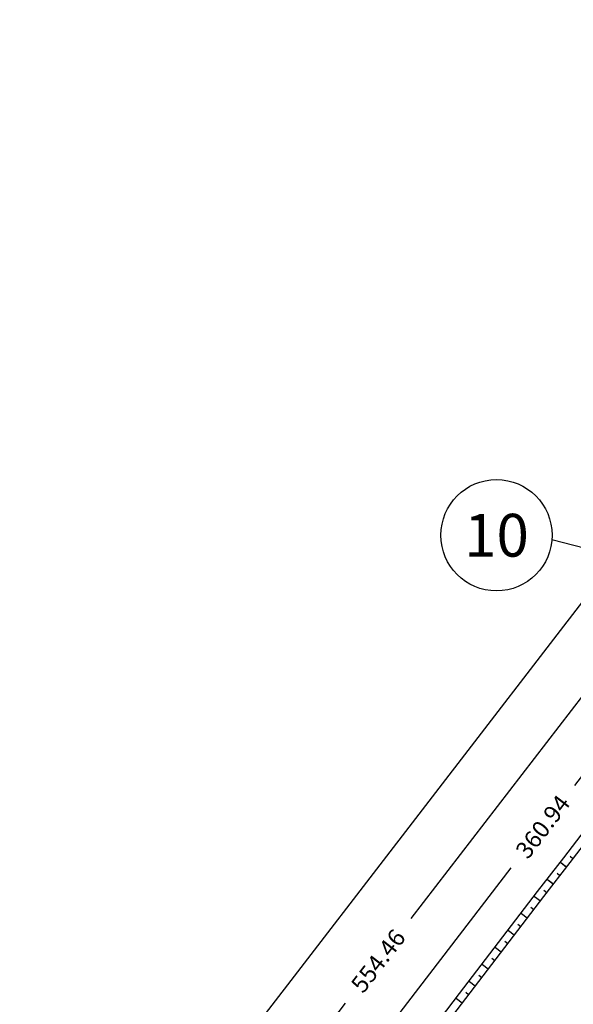
# Model space of a CAD drawing. Extents: x 427187 to 438286, y 4569716 to 4575112.
# Drawn here: x 429395 to 429654, y 4572771 to 4573231 of the extents above; entities that cross this region are included whole.
import ezdxf
from ezdxf.enums import TextEntityAlignment as Align

# ---------------------------------------------------------------- set-up
doc = ezdxf.new("R2010")
doc.units = 0
doc.header["$LTSCALE"] = 5
doc.header["$MEASUREMENT"] = 0
doc.linetypes.add('DASHED', pattern=[0.75, 0.5, -0.25])
doc.layers.add('dicsud$0$1', color=7, linetype='CONTINUOUS')
doc.layers.add('EJE', color=7, linetype='CONTINUOUS')
doc.styles.add('jordi', font='ARIAL.TTF')
doc.dimstyles.get("Standard").update_dxf_attribs({"dimtxt": 0.18, "dimasz": 0.18, "dimexe": 0.18, "dimexo": 0.0625, "dimgap": 0.09, "dimtad": 0, "dimtih": 1, "dimtoh": 1, "dimdec": 4, "dimzin": 0, "dimdsep": 46, "dimtxsty": 'Standard', "dimcen": 0.09, "dimadec": 0, "dimazin": 0, "dimtfac": 1, "dimtdec": 4, "dimtofl": 0, "dimtmove": 2, "dimatfit": 3, "dimfxl": 0, "dimtolj": 1, "dimtzin": 0, "dimarcsym": 0})

# ---------------------------------------------------------------- blocks, each defined once
blk = doc.blocks.new('*D39')
at = {"layer": 'EJE', "color": 0, "linetype": 'Continuous', "lineweight": -2}
for p, q in [((429808.94, 4572951.52), (429748.23, 4572998.17)), ((429746.77, 4572992.99), (429654.68, 4572873.15)), ((429532.94, 4572714.71), (429625.03, 4572834.56)), ((429589.02, 4572665.31), (429528.31, 4572711.97))]:
    blk.add_line(p, q, dxfattribs=at)
at = {"layer": 'EJE', "color": 0, "linetype": 'Continuous'}
for points in [[(429746.1, 4572993.5), (429747.43, 4572992.48), (429749.81, 4572996.96)], [(429532.28, 4572715.22), (429533.6, 4572714.21), (429529.89, 4572710.75)]]:
    blk.add_solid(points, dxfattribs=at)
at = {"layer": 'EJE', "color": 0, "linetype": 'Continuous', "insert": (429639.85, 4572853.85), "char_height": 8, "attachment_point": 5, "rotation": 52.4617}
blk.add_mtext('\\A1;360.94', dxfattribs=at)
blk = doc.blocks.new('*D40')
at = {"layer": 'EJE', "color": 0, "linetype": 'Continuous', "lineweight": -2}
for p, q in [((429809.54, 4572951.07), (429730.5, 4573011.97)), ((429729.03, 4573006.79), (429578.13, 4572810.95)), ((429396.71, 4572575.51), (429547.61, 4572771.35)), ((429471.12, 4572511.86), (429392.08, 4572572.77))]:
    blk.add_line(p, q, dxfattribs=at)
at = {"layer": 'EJE', "color": 0, "linetype": 'Continuous'}
for points in [[(429728.37, 4573007.3), (429729.69, 4573006.28), (429732.08, 4573010.75)], [(429396.05, 4572576.02), (429397.37, 4572575), (429393.66, 4572571.55)]]:
    blk.add_solid(points, dxfattribs=at)
at = {"layer": 'EJE', "color": 0, "linetype": 'Continuous', "insert": (429562.87, 4572791.15), "char_height": 8, "attachment_point": 5, "rotation": 52.3847}
blk.add_mtext('\\A1;554.46', dxfattribs=at)
blk = doc.blocks.new('*D41')
at = {"layer": 'EJE', "color": 0, "linetype": 'Continuous', "lineweight": -2}
for p, q in [((429809.54, 4572951.06), (429709.14, 4573028.37)), ((429707.67, 4573023.19), (429497.81, 4572750.63)), ((429257.45, 4572438.45), (429467.31, 4572711.01)), ((429353.22, 4572358.41), (429252.82, 4572435.71))]:
    blk.add_line(p, q, dxfattribs=at)
at = {"layer": 'EJE', "color": 0, "linetype": 'Continuous'}
for points in [[(429707.01, 4573023.69), (429708.33, 4573022.68), (429710.72, 4573027.15)], [(429256.79, 4572438.96), (429258.11, 4572437.95), (429254.4, 4572434.49)]]:
    blk.add_solid(points, dxfattribs=at)
at = {"layer": 'EJE', "color": 0, "linetype": 'Continuous', "insert": (429482.56, 4572730.82), "char_height": 8, "attachment_point": 5, "rotation": 52.4051}
blk.add_mtext('\\A1;747.98', dxfattribs=at)

msp = doc.modelspace()

# ---------------------------------------------------------------- linework, layer by layer
at = {"layer": 'dicsud$0$1'}
for p, q in [((429649.655, 4572839.337), (429661.836, 4572855.201)), ((429652.599, 4572837.076), (429664.784, 4572852.936)), ((429637.405, 4572823.528), (429649.655, 4572839.337)), ((429653.956, 4572838.84), (429652.612, 4572839.878)), ((429640.414, 4572821.217), (429652.599, 4572837.076)), ((429650.899, 4572834.885), (429648.211, 4572836.961)), ((429650.915, 4572834.86), (429648.227, 4572836.938)), ((429647.858, 4572830.903), (429646.514, 4572831.941)), ((429644.801, 4572826.948), (429642.113, 4572829.025)), ((429644.817, 4572826.923), (429642.129, 4572829.001)), ((429625.203, 4572807.681), (429637.405, 4572823.528)), ((429628.229, 4572805.357), (429640.414, 4572821.217)), ((429638.703, 4572819.011), (429636.015, 4572821.088)), ((429638.719, 4572818.987), (429636.031, 4572821.064)), ((429641.76, 4572822.967), (429640.416, 4572824.004)), ((429632.605, 4572811.074), (429629.917, 4572813.151)), ((429632.621, 4572811.05), (429629.933, 4572813.127)), ((429635.662, 4572815.03), (429634.318, 4572816.067)), ((429613.043, 4572791.804), (429625.203, 4572807.681)), ((429629.564, 4572807.093), (429628.22, 4572808.13)), ((429616.044, 4572789.498), (429628.229, 4572805.357)), ((429626.507, 4572803.137), (429623.819, 4572805.214)), ((429626.523, 4572803.113), (429623.835, 4572805.19)), ((429623.466, 4572799.156), (429622.122, 4572800.193)), ((429620.409, 4572795.2), (429617.721, 4572797.277)), ((429620.425, 4572795.176), (429617.737, 4572797.253)), ((429600.855, 4572775.946), (429613.043, 4572791.804)), ((429603.859, 4572773.638), (429616.044, 4572789.498)), ((429614.311, 4572787.263), (429611.623, 4572789.34)), ((429614.327, 4572787.239), (429611.639, 4572789.316)), ((429617.368, 4572791.219), (429616.024, 4572792.257)), ((429611.27, 4572783.282), (429609.926, 4572784.32)), ((429608.213, 4572779.326), (429605.525, 4572781.403)), ((429608.229, 4572779.302), (429605.541, 4572781.379)), ((429588.75, 4572760.025), (429600.855, 4572775.946)), ((429605.172, 4572775.345), (429603.828, 4572776.383)), ((429591.674, 4572757.779), (429603.859, 4572773.638)), ((429602.115, 4572771.389), (429599.427, 4572773.466)), ((429602.131, 4572771.365), (429599.443, 4572773.443))]:
    msp.add_line(p, q, dxfattribs=at)
at = {"layer": 'EJE', "linetype": 'Continuous'}
msp.add_line((429812.605, 4572944.278), (429644.114, 4572987.906), dxfattribs=at)
at = {"layer": 'EJE', "color": 3, "linetype": 'DASHED', "ltscale": 50, "flags": 128}
for points in [[(430403.707, 4572076.274), (431093.084, 4572973.965, 1), (429507.148, 4574192.492), (428564.211, 4572964.621)], [(428564.211, 4572964.621, 1), (430150.146, 4571746.093), (430252.99, 4571880.015)]]:
    msp.add_lwpolyline(points, format="xyb", dxfattribs=at)
at = {"layer": 'EJE', "linetype": 'Continuous'}
msp.add_circle((429618.199, 4572990.005), 26, dxfattribs=at)

# ---------------------------------------------------------------- texts
at = {"layer": 'EJE', "linetype": 'Continuous', "style": 'jordi'}
msp.add_text('10', height=20, dxfattribs=at).set_placement((429618.199, 4572990.005), align=Align.MIDDLE_CENTER)

# ---------------------------------------------------------------- dimensions: what is measured, and where the dimension line sits
at = {"layer": 'EJE', "linetype": 'Continuous'}
for p1, p2, distance, picture, middle in [((429813.5, 4572948.014), (429357.178, 4572355.358), -129.712, '*D41', (429482.562, 4572730.82)), ((429813.5, 4572948.014), (429475.082, 4572508.813), -102.787, '*D40', (429562.871, 4572791.15)), ((429812.905, 4572948.475), (429592.987, 4572662.268), -79.569, '*D39', (429639.853, 4572853.852))]:
    dim = msp.add_aligned_dim(p1=p1, p2=p2, distance=distance, dimstyle='Standard', override={"dimtxt": 8, "dimasz": 5, "dimexe": 2, "dimexo": 5, "dimgap": 5, "dimtih": 0, "dimdec": 2}, dxfattribs=at)
    dim.commit()
    dim.dimension.update_dxf_attribs({"geometry": picture, "text_midpoint": middle})

doc.saveas('drawing.dxf')
